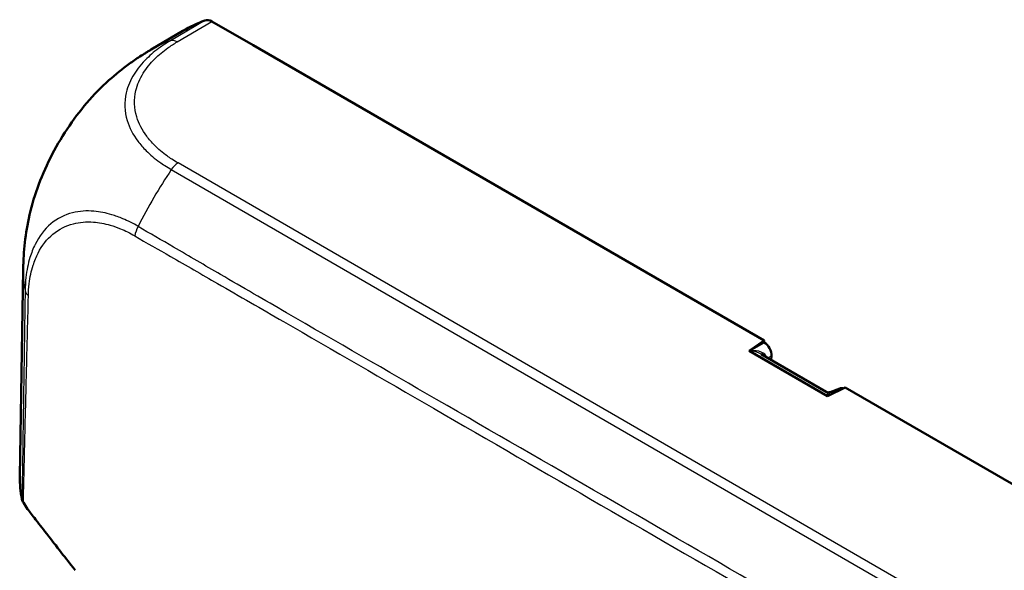
# Model space of a CAD drawing. Units: millimetres. Extents: x -4674 to 419, y 1 to 296.
# Drawn here: x 118 to 182, y 216 to 252 of the extents above; entities that cross this region are included whole.
import ezdxf

# ---------------------------------------------------------------- set-up
doc = ezdxf.new("R2010")
doc.units = ezdxf.units.MM
doc.layers.add('Sichtbar (ISO)', color=7, linetype='Continuous', lineweight=50)
doc.layers.add('Sichtbar schmal (ISO)', color=1, linetype='Continuous', lineweight=25)

msp = doc.modelspace()

# ---------------------------------------------------------------- linework, layer by layer
at = {"layer": 'Sichtbar (ISO)'}
for p, q in [((130.135, 251.878), (132.806, 250.336)), ((128.25, 251.263), (126.197, 250.057)), ((132.806, 250.336), (165.963, 231.193)), ((117.663, 222.366), (117.883, 235.825)), ((165.963, 231.193), (164.995, 230.527)), ((165.958, 231.073), (164.995, 230.527)), ((165.958, 231.073), (165.963, 231.193)), ((165.958, 231.073), (165.975, 231.062)), ((164.995, 230.527), (170.078, 227.593)), ((165.771, 230.313), (170.002, 227.87)), ((166.445, 230.193), (166.433, 229.931)), ((170.078, 227.593), (171.231, 228.152)), ((171.231, 228.152), (197.235, 213.138)), ((170.259, 227.85), (170.886, 228.09))]:
    msp.add_line(p, q, dxfattribs=at)
msp.add_arc((170.152, 228.13), 0.3, 240, 290.90341, dxfattribs=at)
for centre, major_axis, ratio, start_param, end_param in [((136.553, 232.946), (-6.74, 19.046), 0.665553, 0.011493, 0.127939), ((130.012, 250.989), (-0.337, 0.952), 0.665559, 5.621364, 6.29465), ((165.948, 230.477), (-0.323, 0.621), 0.609174, 3.953589, 5.520583), ((171.184, 227.454), (-0.325, 0.624), 0.604566, 5.738341, 6.213397), ((137.662, 222.257), (-20, 0), 0.57735, 6.273732, 6.401425)]:
    msp.add_ellipse(centre, major_axis=major_axis, ratio=ratio, start_param=start_param, end_param=end_param, dxfattribs=at)
for points, knots in [([(123.445, 248.062), (123.867, 248.437), (124.306, 248.793), (124.991, 249.292), (125.224, 249.453), (125.579, 249.683), (125.697, 249.757), (125.879, 249.869), (125.942, 249.906), (126.036, 249.963), (126.069, 249.982), (126.135, 250.021), (126.168, 250.041), (126.197, 250.057)], [0, 0, 0, 0, 0.1698161, 0.1698161, 0.25551, 0.25551, 0.2981391, 0.2981391, 0.3198367, 0.3198367, 0.3312924, 0.3312924, 0.3435281, 0.3435281, 0.3435281, 0.3435281]), ([(118.245, 239.098), (118.383, 239.753), (118.571, 240.413), (119.042, 241.731), (119.325, 242.392), (119.971, 243.676), (120.332, 244.297), (121.126, 245.495), (121.559, 246.07), (122.47, 247.133), (122.948, 247.621), (123.445, 248.062)], [-1.260812, -1.260812, -1.260812, -1.260812, -1.057868, -1.057868, -0.854924, -0.854924, -0.65198, -0.65198, -0.449037, -0.449037, -0.246093, -0.246093, -0.246093, -0.246093]), ([(117.883, 235.824), (117.884, 235.854), (117.884, 235.888), (117.886, 235.959), (117.886, 235.995), (117.888, 236.082), (117.89, 236.133), (117.894, 236.284), (117.898, 236.383), (117.916, 236.764), (117.937, 237.044), (118.027, 237.92), (118.122, 238.513), (118.245, 239.098)], [0, 0, 0, 0, 0.0113431, 0.0113431, 0.0224155, 0.0224155, 0.0376218, 0.0376218, 0.0677006, 0.0677006, 0.1534191, 0.1534191, 0.3333657, 0.3333657, 0.3333657, 0.3333657]), ([(117.802, 220.895), (117.809, 220.858), (117.821, 220.821), (117.852, 220.749), (117.872, 220.713), (117.896, 220.679)], [-0.03868503, -0.03868503, -0.03868503, -0.03868503, -0.01932906, -0.01932906, 0, 0, 0, 0]), ([(118.169, 220.263), (118.318, 220.072), (118.481, 219.858), (119.009, 219.171), (119.163, 218.974), (120.114, 217.764), (120.86, 216.789), (121.26, 216.293)], [0.0923003, 0.0923003, 0.0923003, 0.0923003, 0.2084411, 0.2084411, 0.3915003, 0.3915003, 0.6677575, 0.6677575, 0.6677575, 0.6677575])]:
    msp.add_open_spline(points, degree=3, knots=knots, dxfattribs=at)
msp.add_open_spline([(117.896, 220.679), (117.989, 220.542), (118.081, 220.4), (118.169, 220.263)], degree=3, dxfattribs=at)
at = {"layer": 'Sichtbar schmal (ISO)'}
for p, q in [((129.667, 251.939), (127.432, 250.626)), ((127.877, 250.552), (130.135, 251.878)), ((127.494, 242.27), (187.665, 207.53)), ((188.11, 207.961), (127.935, 242.703)), ((165.975, 231.062), (165.056, 230.541)), ((165.056, 230.541), (170.112, 227.623)), ((166.21, 230.06), (166.445, 230.193)), ((170.112, 227.623), (170.243, 227.673))]:
    msp.add_line(p, q, dxfattribs=at)
for centre, major_axis, ratio, start_param, end_param in [((136.328, 232.813), (-10.132, 17.243), 0.582408, 6.166652, 6.283098), ((127.877, 249.735), (-0.506, 0.862), 0.582291, 5.493453, 6.166479), ((136.255, 234.648), (-10.09, -17.268), 0.573854, 4.604034, 4.817641), ((127.935, 241.887), (0.502, 0.865), 0.578569, 0.786457, 1.458791), ((126.163, 238.293), (-0.781, -1.281), 0.5756, 4.828445, 5.288041), ((137.878, 235.431), (19.994, -0.427), 0.574763, 3.144587, 3.265924), ((119.498, 234.51), (-1.5, 0.023), 0.562857, 0.121521, 0.558828), ((165.009, 229.945), (1.121, 0.128), 0.523012, 0.063816, 1.469074), ((165.009, 229.945), (1.138, -0.164), 0.519274, 0.914548, 1.603953), ((170.064, 227.026), (-0.079, 0.849), 0.16695, 5.475926, 6.165331), ((170.064, 227.026), (-0.213, -0.825), 0.16693, 3.259432, 3.948847)]:
    msp.add_ellipse(centre, major_axis=major_axis, ratio=ratio, start_param=start_param, end_param=end_param, dxfattribs=at)
for points, knots in [([(127.433, 250.626), (127.432, 250.626), (127.432, 250.626), (127.432, 250.625), (127.222, 250.502), (126.998, 250.36), (126.463, 249.983), (126.167, 249.735), (125.577, 249.155), (125.304, 248.818), (124.844, 248.079), (124.671, 247.672), (124.432, 246.654), (124.451, 246.044), (124.772, 244.989), (125.006, 244.539), (125.484, 243.901), (125.667, 243.692), (126.129, 243.234), (126.42, 242.99), (126.846, 242.684), (126.954, 242.609), (127.206, 242.444), (127.358, 242.353), (127.494, 242.272), (127.494, 242.272), (127.494, 242.271), (127.495, 242.271)], [-1.500449, -1.500449, -1.500449, -1.500449, -1.500309, -1.500309, -1.500309, -1.41043, -1.41043, -1.26543, -1.26543, -1.085735, -1.085735, -0.884518, -0.884518, -0.590191, -0.590191, -0.364866, -0.364866, -0.250663, -0.250663, -0.106223, -0.106223, -0.058608, -0.058608, 0, 0, 0, 0.000117, 0.000117, 0.000117, 0.000117]), ([(127.935, 242.703), (127.797, 242.783), (127.661, 242.864), (127.426, 243.017), (127.324, 243.087), (126.924, 243.376), (126.652, 243.606), (126.219, 244.038), (126.048, 244.235), (125.6, 244.836), (125.381, 245.258), (125.086, 246.254), (125.066, 246.826), (125.288, 247.779), (125.451, 248.162), (125.879, 248.855), (126.133, 249.17), (126.685, 249.714), (126.964, 249.947), (127.463, 250.299), (127.666, 250.428), (127.876, 250.551), (127.877, 250.551), (127.877, 250.552), (127.877, 250.552)], [0, 0, 0, 0, 0.058608, 0.058608, 0.106223, 0.106223, 0.250663, 0.250663, 0.364866, 0.364866, 0.590191, 0.590191, 0.884518, 0.884518, 1.085735, 1.085735, 1.26543, 1.26543, 1.41043, 1.41043, 1.500309, 1.500309, 1.500309, 1.500447, 1.500447, 1.500447, 1.500447]), ([(118.245, 239.098), (118.362, 239.656), (118.518, 240.221), (118.897, 241.343), (119.119, 241.903), (119.749, 243.273), (120.19, 244.067), (121.158, 245.545), (121.683, 246.234), (122.625, 247.288), (123.031, 247.694), (123.446, 248.063)], [-1.260812, -1.260812, -1.260812, -1.260812, -1.085647, -1.085647, -0.914342, -0.914342, -0.660629, -0.660629, -0.417943, -0.417943, -0.246093, -0.246093, -0.246093, -0.246093]), ([(125.34, 238.591), (125.34, 238.592), (125.339, 238.592), (125.339, 238.592), (125.19, 238.682), (125.011, 238.778), (124.68, 238.945), (124.513, 239.023), (124.11, 239.191), (123.872, 239.277), (123.24, 239.466), (122.852, 239.543), (121.99, 239.618), (121.526, 239.584), (120.564, 239.344), (120.089, 239.1), (119.267, 238.406), (118.922, 237.956), (118.525, 237.157), (118.413, 236.871), (118.198, 236.168), (118.11, 235.743), (118.026, 235.01), (118.013, 234.69), (118.008, 234.431), (118.008, 234.43), (118.008, 234.43), (118.008, 234.43)], [-0.000142, -0.000142, -0.000142, -0.000142, 0, 0, 0, 0.063898, 0.063898, 0.127797, 0.127797, 0.220971, 0.220971, 0.378044, 0.378044, 0.582239, 0.582239, 0.830607, 0.830607, 1.078015, 1.078015, 1.200385, 1.200385, 1.361985, 1.361985, 1.459147, 1.459147, 1.459147, 1.459247, 1.459247, 1.459247, 1.459247]), ([(118.22, 234.082), (118.226, 234.352), (118.24, 234.619), (118.324, 235.296), (118.411, 235.695), (118.618, 236.351), (118.725, 236.616), (119.102, 237.357), (119.426, 237.768), (120.199, 238.408), (120.646, 238.638), (121.545, 238.867), (121.981, 238.902), (122.792, 238.841), (123.158, 238.774), (123.752, 238.604), (123.976, 238.528), (124.354, 238.374), (124.508, 238.305), (124.814, 238.15), (124.967, 238.064), (125.119, 237.974), (125.119, 237.973), (125.119, 237.973), (125.119, 237.973)], [-1.459147, -1.459147, -1.459147, -1.459147, -1.361985, -1.361985, -1.200385, -1.200385, -1.078015, -1.078015, -0.830607, -0.830607, -0.582239, -0.582239, -0.378044, -0.378044, -0.220971, -0.220971, -0.127797, -0.127797, -0.063898, -0.063898, 0, 0, 0, 0.000111, 0.000111, 0.000111, 0.000111]), ([(185.494, 203.83), (183.93, 204.733), (182.366, 205.636), (176.016, 209.303), (171.229, 212.066), (159.201, 219.01), (151.959, 223.189), (141.467, 229.24), (138.217, 231.113), (133.545, 233.815), (132.12, 234.64), (129.679, 236.057), (128.664, 236.653), (126.878, 237.693), (126.101, 238.126), (125.34, 238.591)], [8.737267, 8.737267, 8.737267, 8.737267, 9.400858, 9.400858, 11.431613, 11.431613, 14.503762, 14.503762, 15.881963, 15.881963, 16.486779, 16.486779, 16.918945, 16.918945, 17.246089, 17.246089, 17.246089, 17.246089]), ([(125.119, 237.973), (125.895, 237.51), (126.669, 237.087), (128.457, 236.063), (129.474, 235.474), (131.919, 234.068), (133.344, 233.247), (138.018, 230.551), (141.267, 228.673), (151.757, 222.611), (158.998, 218.43), (171.026, 211.485), (175.812, 208.721), (182.163, 205.055), (183.726, 204.152), (185.29, 203.249)], [-17.246089, -17.246089, -17.246089, -17.246089, -16.918945, -16.918945, -16.486779, -16.486779, -15.881963, -15.881963, -14.503762, -14.503762, -11.431613, -11.431613, -9.400858, -9.400858, -8.737491, -8.737491, -8.737491, -8.737491]), ([(118.008, 234.431), (117.996, 233.508), (117.98, 232.608), (117.946, 230.331), (117.925, 228.971), (117.891, 226.694), (117.876, 225.785), (117.853, 224.202), (117.845, 223.52), (117.83, 222.62), (117.825, 222.388), (117.812, 221.746), (117.803, 221.339), (117.802, 220.895)], [0.000003, 0.000003, 0.000003, 0.000003, 0.333628, 0.333628, 0.83144, 0.83144, 1.165094, 1.165094, 1.40995, 1.40995, 1.49664, 1.49664, 1.650473, 1.650473, 1.650473, 1.650473]), ([(117.896, 220.679), (117.898, 221.103), (117.912, 221.501), (117.931, 222.147), (117.937, 222.381), (117.96, 223.282), (117.973, 223.954), (118.01, 225.513), (118.032, 226.418), (118.085, 228.671), (118.119, 230.019), (118.174, 232.27), (118.199, 233.154), (118.22, 234.082)], [-1.653905, -1.653905, -1.653905, -1.653905, -1.49664, -1.49664, -1.40995, -1.40995, -1.165094, -1.165094, -0.83144, -0.83144, -0.333628, -0.333628, -0.000144, -0.000144, -0.000144, -0.000144])]:
    msp.add_open_spline(points, degree=3, knots=knots, dxfattribs=at)

doc.saveas('drawing.dxf')
